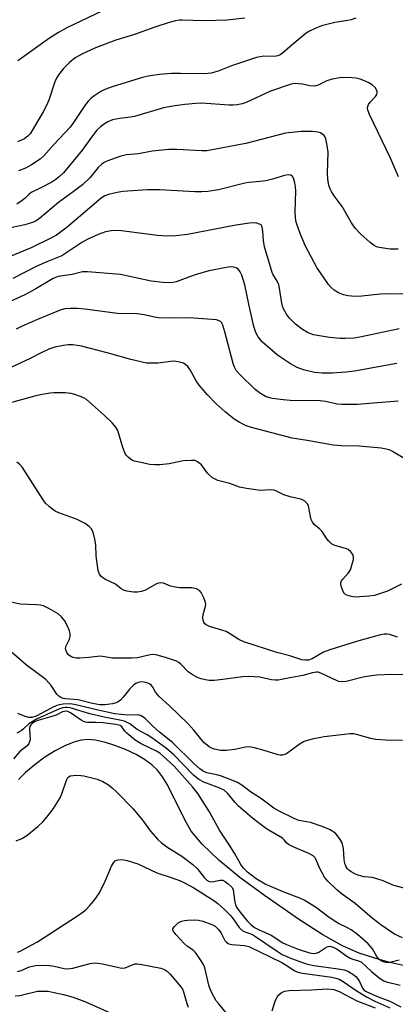
# Model space of a CAD drawing. Units: inches. Extents: x 1183771 to 1189771, y 553456 to 557457.
# Drawn here: x 1184644 to 1184754, y 553883 to 554172 of the extents above; entities that cross this region are included whole.
import ezdxf

# ---------------------------------------------------------------- set-up
doc = ezdxf.new("R2010")
doc.units = ezdxf.units.IN
doc.header["$MEASUREMENT"] = 0
doc.layers.add('HYDRO-Single Line Stream', color=4, linetype='Continuous')
doc.layers.add('Undefined', color=1, linetype='Continuous')

msp = doc.modelspace()

# ---------------------------------------------------------------- linework, layer by layer
at = {"layer": 'HYDRO-Single Line Stream'}
msp.add_lwpolyline([(1184756.84, 553894.46), (1184752.45, 553895.43), (1184748.02, 553896.63), (1184743.46, 553898.09), (1184738.53, 553900.26), (1184732.78, 553903.51), (1184725.93, 553907.93), (1184715.69, 553915.06), (1184708.52, 553920.35), (1184702.37, 553925.41), (1184697.48, 553930.04), (1184694.28, 553933.85), (1184692.24, 553937.37), (1184687.27, 553947.5), (1184685.86, 553949.87), (1184684.41, 553951.79), (1184682.72, 553953.36), (1184680.57, 553954.89), (1184678.08, 553956.33), (1184675.02, 553957.8), (1184671.86, 553959.04), (1184669.11, 553959.9), (1184666.24, 553960.54), (1184664.02, 553960.75), (1184662.03, 553960.57), (1184659.84, 553959.98), (1184657.17, 553958.9), (1184654.42, 553957.47), (1184651.36, 553955.56), (1184648.48, 553953.46), (1184645.66, 553951.07), (1184643.63, 553949.01)], dxfattribs=at)
at = {"layer": 'Undefined'}
for points, elevation in [([(1184668.21, 554174.36), (1184657.83, 554169.37), (1184655.33, 554168.05), (1184652.7, 554166.36), (1184643.44, 554159.78)], 358), ([(1184710, 554172.22), (1184704.74, 554171.68), (1184698.04, 554171.43), (1184691.56, 554171.68), (1184690.73, 554171.63), (1184689.65, 554171.46), (1184687.74, 554170.95), (1184683.59, 554169.66), (1184677.63, 554167.5), (1184672.12, 554165.81), (1184666.19, 554163.55), (1184662.18, 554161.69), (1184660.27, 554160.58), (1184658.55, 554159.25), (1184656.78, 554157.51), (1184655.35, 554155.65), (1184654.8, 554154.65), (1184654.33, 554153.59), (1184652.56, 554148.23), (1184651.79, 554146.45), (1184650.9, 554144.81), (1184647.65, 554139.34), (1184647.02, 554138.37), (1184646.46, 554137.72), (1184645.35, 554136.9), (1184643.32, 554135.95)], 356), ([(1184742.44, 554172.29), (1184741.14, 554171.76), (1184740.02, 554171.52), (1184736.32, 554170.95), (1184734.79, 554170.64), (1184732.42, 554169.97), (1184730.53, 554169.24), (1184728.93, 554168.49), (1184727.94, 554167.84), (1184723.78, 554164.46), (1184721.02, 554161.97), (1184720.33, 554161.54), (1184719.6, 554161.25), (1184718.54, 554161.06), (1184715.56, 554161.12), (1184713.38, 554160.71), (1184706.08, 554158.23), (1184702.18, 554156.71), (1184700.07, 554156.14), (1184698.02, 554155.96), (1184691.1, 554156.04), (1184688.46, 554156), (1184684.99, 554155.76), (1184681.66, 554155.26), (1184679.94, 554154.81), (1184671.39, 554152.22), (1184668.96, 554151.38), (1184667.78, 554150.76), (1184666.04, 554149.6), (1184664.85, 554148.71), (1184664.07, 554147.96), (1184663.03, 554146.65), (1184659.78, 554141.64), (1184658.81, 554140.31), (1184654.12, 554135.34), (1184651.04, 554131.91), (1184650.03, 554130.96), (1184647.42, 554129.24), (1184645.69, 554128.31), (1184643.67, 554127.5)], 354), ([(1184754.99, 554125.71), (1184752.64, 554131.16), (1184746.46, 554144), (1184745.95, 554145.28), (1184745.87, 554146.03), (1184746.17, 554146.97), (1184746.67, 554147.64), (1184748.26, 554149.3), (1184748.66, 554149.92), (1184748.77, 554150.27), (1184748.78, 554150.66), (1184748.58, 554151.28), (1184748.12, 554151.92), (1184747.3, 554152.66), (1184746.07, 554153.37), (1184744.53, 554154.11), (1184743.73, 554154.39), (1184742.61, 554154.65), (1184740.34, 554154.83), (1184737.78, 554154.78), (1184735.59, 554154.36), (1184734, 554153.87), (1184731.47, 554152.62), (1184730.38, 554152.35), (1184729.03, 554152.43), (1184726.83, 554152.89), (1184725.72, 554153.04), (1184724.62, 554153.05), (1184723.52, 554152.88), (1184717.52, 554150.85), (1184710.31, 554147.53), (1184709.18, 554147.18), (1184707.72, 554146.86), (1184706.54, 554146.7), (1184705.4, 554146.71), (1184697.22, 554147.35), (1184695.55, 554147.28), (1184692.38, 554146.95), (1184688.88, 554146.49), (1184686.08, 554145.92), (1184677.6, 554143.38), (1184676.45, 554143.19), (1184673.29, 554142.88), (1184671.15, 554142.43), (1184669.86, 554141.89), (1184668.87, 554141.32), (1184667.71, 554140.43), (1184666.63, 554139.42), (1184665.31, 554137.8), (1184663.27, 554134.88), (1184662.26, 554133.57), (1184656.82, 554126.94), (1184655.67, 554125.79), (1184654.61, 554124.95), (1184653.36, 554124.19), (1184650.17, 554122.51), (1184647.37, 554121.14), (1184646.65, 554120.6), (1184645.6, 554119.52), (1184644.74, 554118.81), (1184643.14, 554117.68)], 352), ([(1184754.86, 554104.53), (1184752.53, 554104.56), (1184749.35, 554104.97), (1184748.54, 554105.21), (1184747.81, 554105.59), (1184746.68, 554106.47), (1184743.89, 554109.02), (1184742.29, 554110.66), (1184741.17, 554112.27), (1184738.48, 554117.06), (1184736.11, 554120.18), (1184735.31, 554121.42), (1184734.96, 554122.21), (1184734.6, 554123.29), (1184734.25, 554124.99), (1184734.18, 554126.77), (1184734.37, 554132.97), (1184734.12, 554134.96), (1184733.7, 554136.88), (1184733.51, 554137.38), (1184733.22, 554137.82), (1184732.84, 554138.19), (1184732.17, 554138.62), (1184731.37, 554138.86), (1184729.64, 554139.01), (1184726.44, 554139.07), (1184721.88, 554138.57), (1184710.24, 554135.49), (1184698.84, 554133.36), (1184697.39, 554133.32), (1184690.01, 554133.75), (1184687.66, 554133.77), (1184682.79, 554133.29), (1184678.82, 554132.47), (1184675.24, 554132.16), (1184673.63, 554131.8), (1184669.52, 554130.32), (1184668.74, 554129.96), (1184668.02, 554129.49), (1184667.01, 554128.48), (1184664.6, 554125.58), (1184662.35, 554123.38), (1184659.65, 554121.3), (1184655.33, 554118.22), (1184649.75, 554113.5), (1184648.8, 554112.86), (1184648.01, 554112.49), (1184645.52, 554111.66), (1184641.74, 554110.89)], 350), ([(1184756.3, 554091.36), (1184752.03, 554091.44), (1184749.69, 554091.34), (1184744.28, 554090.75), (1184742.21, 554090.67), (1184740.25, 554090.89), (1184738.89, 554091.16), (1184737.41, 554091.72), (1184736.14, 554092.46), (1184735.25, 554093.24), (1184734.48, 554094.13), (1184731.05, 554099.17), (1184727.73, 554105.37), (1184726.13, 554109.14), (1184725.16, 554111.82), (1184724.91, 554112.88), (1184724.76, 554113.95), (1184724.72, 554115.41), (1184724.87, 554121.59), (1184724.79, 554122.76), (1184724.59, 554123.93), (1184724.32, 554125.06), (1184724, 554125.78), (1184723.84, 554125.96), (1184723.42, 554126.2), (1184722.64, 554126.33), (1184721.61, 554126.17), (1184718.09, 554125.08), (1184716.14, 554124.57), (1184714.39, 554124.34), (1184711.19, 554124.09), (1184709.91, 554123.9), (1184702.28, 554121.97), (1184699.14, 554121.46), (1184697.36, 554121.35), (1184695.33, 554121.34), (1184684.92, 554121.92), (1184681.42, 554121.95), (1184674.25, 554121.44), (1184672.55, 554121.14), (1184670.03, 554120.56), (1184668.98, 554120.18), (1184667.85, 554119.46), (1184657.94, 554110.95), (1184654.73, 554108.65), (1184653.3, 554107.86), (1184647.38, 554104.94), (1184640.68, 554102.22)], 348), ([(1184755.22, 554081.21), (1184744.12, 554078.78), (1184741.95, 554078.46), (1184739.31, 554078.31), (1184737.87, 554078.35), (1184734.75, 554078.67), (1184730.09, 554079.42), (1184728.5, 554079.95), (1184726.82, 554080.96), (1184724.8, 554082.49), (1184723, 554084.29), (1184722.14, 554085.43), (1184721.31, 554087.01), (1184720.99, 554087.83), (1184720.78, 554088.7), (1184720.14, 554093.05), (1184719.91, 554094.05), (1184719.35, 554095.31), (1184718.26, 554097.01), (1184717.92, 554097.72), (1184715.73, 554105.25), (1184715.38, 554107.1), (1184715.27, 554109.73), (1184715.04, 554111.03), (1184714.7, 554111.63), (1184714.29, 554111.9), (1184713.52, 554112.14), (1184712.67, 554112.24), (1184711.2, 554112.16), (1184706.84, 554111.44), (1184693.13, 554108.82), (1184689.69, 554108.42), (1184687.16, 554108.37), (1184684.33, 554108.5), (1184672.99, 554110), (1184670.77, 554109.91), (1184669.13, 554109.62), (1184666.96, 554108.87), (1184663.78, 554107.41), (1184662.17, 554106.45), (1184657.54, 554103.33), (1184656.35, 554102.62), (1184651.9, 554100.85), (1184649.01, 554099.59), (1184641.99, 554095.95)], 346), ([(1184754.45, 554071.03), (1184742.08, 554068.76), (1184739.6, 554068.44), (1184735.61, 554068.2), (1184732.63, 554068.17), (1184730.36, 554068.39), (1184727.1, 554069.19), (1184725.3, 554069.87), (1184723.35, 554070.93), (1184719.56, 554073.48), (1184715.12, 554077.29), (1184714.52, 554077.91), (1184713.86, 554078.82), (1184713.19, 554080.06), (1184712.59, 554081.86), (1184711.1, 554088.4), (1184709.91, 554094.1), (1184709.11, 554096.89), (1184708.63, 554097.91), (1184708.07, 554098.55), (1184707.38, 554099.03), (1184706.6, 554099.27), (1184705.76, 554099.3), (1184704.6, 554099.17), (1184699.41, 554098.13), (1184695.41, 554097), (1184689.84, 554094.95), (1184688.98, 554094.75), (1184687.8, 554094.62), (1184685.88, 554094.71), (1184682.55, 554095.1), (1184673.55, 554097.1), (1184663.83, 554097.93), (1184662.42, 554097.88), (1184659.41, 554097.09), (1184655.28, 554096.52), (1184653.81, 554095.94), (1184648.73, 554092.87), (1184645.46, 554091.17), (1184640.1, 554088.73)], 344), ([(1184754.91, 554059.93), (1184753.73, 554059.9), (1184747.7, 554059.34), (1184743.01, 554059), (1184738.42, 554059.01), (1184737.01, 554059.13), (1184733.64, 554059.88), (1184732.04, 554060.1), (1184723.26, 554060.19), (1184721.21, 554060.31), (1184718.08, 554060.72), (1184716.22, 554061.28), (1184714.5, 554062.2), (1184712.94, 554063.38), (1184708.55, 554067.68), (1184707.44, 554068.98), (1184706.93, 554069.89), (1184706.54, 554071), (1184704.08, 554080.32), (1184703.48, 554082.27), (1184703.1, 554083), (1184702.79, 554083.32), (1184702.42, 554083.56), (1184701.62, 554083.8), (1184693.6, 554084.44), (1184688.8, 554084.3), (1184684.65, 554084.41), (1184683.51, 554084.57), (1184680.46, 554085.29), (1184678.43, 554085.59), (1184672.66, 554085.69), (1184663.08, 554086.91), (1184660.79, 554087.13), (1184658.85, 554087.17), (1184657.2, 554087.03), (1184656.09, 554086.75), (1184654.89, 554086.3), (1184649.2, 554083.93), (1184644.74, 554081.95), (1184642.94, 554081.05)], 342), ([(1184760.47, 554040.89), (1184753.26, 554045.19), (1184752.51, 554045.57), (1184751.38, 554045.93), (1184749.94, 554046.18), (1184743.49, 554046.78), (1184738.21, 554046.85), (1184735.82, 554047.11), (1184728.19, 554048.47), (1184723.84, 554049.15), (1184711.91, 554052.25), (1184710.31, 554052.77), (1184708.29, 554053.81), (1184706.84, 554054.72), (1184704.17, 554056.85), (1184701.54, 554059.22), (1184699.02, 554061.78), (1184696.62, 554064.68), (1184695.72, 554065.97), (1184693.91, 554069.19), (1184693.26, 554070.09), (1184692.68, 554070.65), (1184692.02, 554071.08), (1184690.46, 554071.53), (1184689.09, 554071.66), (1184684.51, 554071.15), (1184682.26, 554071.07), (1184681.13, 554071.14), (1184676.52, 554072.21), (1184669.62, 554074.16), (1184662.11, 554076.1), (1184659.57, 554076.47), (1184658.19, 554076.46), (1184656.81, 554076.33), (1184654.27, 554075.8), (1184652.54, 554075.2), (1184650.28, 554074.16), (1184647.06, 554072.52), (1184641.18, 554069.76)], 340), ([(1184755.82, 554006.3), (1184751.77, 554004.22), (1184747.94, 554003.01), (1184746.3, 554002.78), (1184742.39, 554002.52), (1184741.18, 554002.66), (1184739.85, 554003.07), (1184739.19, 554003.48), (1184738.74, 554004.14), (1184738.19, 554005.75), (1184738.1, 554006.29), (1184738.13, 554006.81), (1184738.33, 554007.3), (1184738.65, 554007.76), (1184740.34, 554009.63), (1184740.9, 554010.53), (1184741.35, 554011.86), (1184741.75, 554013.5), (1184741.81, 554014.3), (1184741.62, 554015.01), (1184741.04, 554015.83), (1184740.23, 554016.46), (1184739.43, 554016.76), (1184736.33, 554017.62), (1184735.38, 554018.18), (1184734.56, 554018.91), (1184734.03, 554019.59), (1184732.62, 554021.73), (1184731.92, 554022.43), (1184730.23, 554023.85), (1184729.74, 554024.5), (1184729.39, 554025.29), (1184729.15, 554026.15), (1184728.65, 554029.28), (1184728.27, 554029.94), (1184727.51, 554030.62), (1184726.84, 554031.02), (1184726.3, 554031.22), (1184723.2, 554031.95), (1184721.35, 554032.51), (1184719.2, 554033.62), (1184718.51, 554033.88), (1184717.47, 554033.99), (1184714.54, 554033.75), (1184710.41, 554034.35), (1184708.36, 554034.78), (1184705.61, 554035.78), (1184702.03, 554036.75), (1184700.83, 554037.28), (1184700.17, 554037.72), (1184699.04, 554038.9), (1184697.23, 554041.28), (1184696.12, 554042.2), (1184695.36, 554042.52), (1184694.23, 554042.61), (1184691.89, 554042.47), (1184687.75, 554041.59), (1184685.07, 554041.32), (1184683.58, 554041.26), (1184682.15, 554041.42), (1184679.03, 554042.07), (1184677.62, 554042.41), (1184676.83, 554042.71), (1184675.75, 554043.52), (1184675.21, 554044.13), (1184674.93, 554044.59), (1184674.2, 554046.38), (1184672.7, 554051.34), (1184672.15, 554052.32), (1184671.06, 554053.61), (1184668.78, 554055.84), (1184665.25, 554059.01), (1184663.52, 554060.42), (1184662.83, 554060.88), (1184661.79, 554061.35), (1184660.16, 554061.93), (1184659.05, 554062.22), (1184657.28, 554062.38), (1184654.02, 554062.45), (1184652.87, 554062.34), (1184650.59, 554061.95), (1184648.3, 554061.45), (1184640.23, 554059.15)], 338), ([(1184754.74, 553990.81), (1184752.39, 553991.53), (1184751.63, 553991.66), (1184750.78, 553991.63), (1184749.36, 553991.37), (1184742.71, 553989.51), (1184734.85, 553987.08), (1184733.04, 553986.35), (1184729.69, 553984.39), (1184728.57, 553984.05), (1184727.63, 553983.99), (1184726.64, 553984.16), (1184723.1, 553985.3), (1184719.31, 553986.26), (1184709.65, 553989.39), (1184708.21, 553990.04), (1184705.5, 553991.84), (1184704.49, 553992.39), (1184703.25, 553992.83), (1184699.61, 553993.86), (1184698.59, 553994.34), (1184698.21, 553994.71), (1184697.92, 553995.16), (1184697.76, 553995.68), (1184697.69, 553996.53), (1184697.78, 553997.39), (1184698.47, 553999.82), (1184698.51, 554000.35), (1184698.43, 554000.9), (1184697.95, 554002.27), (1184697.17, 554003.86), (1184696.66, 554004.5), (1184695.77, 554004.98), (1184694.45, 554005.27), (1184690.89, 554005.28), (1184689.5, 554005.42), (1184688.2, 554005.73), (1184686.1, 554006.57), (1184685.14, 554006.74), (1184684.62, 554006.64), (1184683.86, 554006.3), (1184680.68, 554004.5), (1184679.61, 554004.17), (1184678.46, 554004), (1184677.33, 554004.01), (1184675.4, 554004.23), (1184674.36, 554004.53), (1184673.68, 554004.97), (1184672.02, 554006.31), (1184669.1, 554007.68), (1184668.35, 554008.12), (1184667.78, 554008.66), (1184667.33, 554009.29), (1184667, 554010.35), (1184666.56, 554013.2), (1184666.4, 554014.63), (1184666.27, 554017.83), (1184665.98, 554019.49), (1184665.58, 554021.13), (1184665.3, 554021.91), (1184664.88, 554022.61), (1184664.35, 554023.22), (1184663.16, 554024.05), (1184660.81, 554025.29), (1184655.5, 554027.27), (1184654.42, 554027.74), (1184653.69, 554028.2), (1184652.6, 554029.1), (1184651.57, 554030.1), (1184650.87, 554031), (1184644.76, 554040.49), (1184644.01, 554041.37), (1184643.15, 554042.12)], 336), ([(1184758.5, 553979.77), (1184753, 553979.8), (1184748.67, 553979.6), (1184746.95, 553979.43), (1184744.67, 553979.07), (1184739.63, 553977.82), (1184738.28, 553977.69), (1184737.54, 553977.79), (1184737.01, 553977.95), (1184732.2, 553980.25), (1184731.46, 553980.47), (1184730.95, 553980.5), (1184729.82, 553980.3), (1184726.95, 553979.5), (1184722.64, 553978.77), (1184719.71, 553978.16), (1184718.87, 553978.16), (1184717.76, 553978.29), (1184714.33, 553979.05), (1184711.04, 553979.23), (1184709.29, 553979.11), (1184703.52, 553978.33), (1184700.94, 553978.11), (1184699.51, 553978.09), (1184698.43, 553978.24), (1184697.12, 553978.58), (1184696.13, 553978.95), (1184694.83, 553979.64), (1184693.37, 553980.62), (1184691.17, 553982.85), (1184690.6, 553983.3), (1184689.92, 553983.69), (1184687.05, 553984.76), (1184683.98, 553985.57), (1184682.96, 553985.65), (1184682.2, 553985.62), (1184678.48, 553984.76), (1184676.77, 553984.57), (1184671.17, 553984.64), (1184667.67, 553985.18), (1184666.82, 553985.13), (1184664.25, 553984.77), (1184661.64, 553984.57), (1184660.49, 553984.58), (1184659.7, 553984.77), (1184658.97, 553985.12), (1184658.32, 553985.64), (1184657.79, 553986.29), (1184657.47, 553987.01), (1184657.45, 553987.48), (1184657.61, 553988.2), (1184658.56, 553990.22), (1184658.8, 553991), (1184658.82, 553991.84), (1184658.61, 553992.62), (1184657.9, 553994.17), (1184657.07, 553995.65), (1184656.25, 553996.7), (1184655.26, 553997.61), (1184652.51, 553999.22), (1184650.94, 553999.93), (1184650.08, 554000.11), (1184648.9, 554000.24), (1184644.21, 554000.48), (1184641.39, 554001)], 334), ([(1184756.18, 553960.48), (1184751.19, 553960.59), (1184748.33, 553960.77), (1184746.91, 553961.08), (1184742.67, 553962.28), (1184741.87, 553962.4), (1184740.84, 553962.43), (1184733.17, 553961.55), (1184729.68, 553960.83), (1184727.95, 553960.4), (1184727.14, 553960.08), (1184725.9, 553959.34), (1184722.14, 553956.61), (1184721.43, 553956.28), (1184720.97, 553956.18), (1184720.27, 553956.16), (1184719.72, 553956.25), (1184715.62, 553957.58), (1184712.76, 553958.33), (1184711.33, 553958.59), (1184710.19, 553958.53), (1184707.03, 553957.84), (1184704.56, 553957.55), (1184702.88, 553957.57), (1184700.97, 553957.94), (1184700.24, 553958.22), (1184699.5, 553958.63), (1184697.9, 553959.92), (1184695.06, 553963.46), (1184693.29, 553965.5), (1184687.93, 553970.63), (1184684.9, 553973.34), (1184683.79, 553974.68), (1184683.01, 553976.08), (1184682.58, 553976.64), (1184682.02, 553977.09), (1184681.28, 553977.42), (1184680.49, 553977.62), (1184679.7, 553977.65), (1184678.69, 553977.47), (1184677.98, 553977.15), (1184677.31, 553976.65), (1184676.29, 553975.66), (1184674.28, 553973.14), (1184673.48, 553972.29), (1184672.8, 553971.77), (1184672.29, 553971.5), (1184671.2, 553971.2), (1184668.89, 553970.92), (1184667.48, 553970.94), (1184665.31, 553971.33), (1184661.1, 553972.39), (1184657.5, 553972.66), (1184656.68, 553972.82), (1184656.05, 553973.07), (1184655.41, 553973.5), (1184654.82, 553974.1), (1184653.18, 553976.57), (1184652.44, 553977.48), (1184651.63, 553978.32), (1184646, 553982.56), (1184641.54, 553986.39)], 332), ([(1184757.7, 553916.9), (1184753.58, 553917.98), (1184750.5, 553919.29), (1184748.38, 553920.06), (1184747.29, 553920.34), (1184744.96, 553920.55), (1184743.49, 553920.85), (1184742.38, 553921.24), (1184741.12, 553921.95), (1184740.42, 553922.46), (1184740.03, 553922.86), (1184739.6, 553923.59), (1184739.28, 553924.4), (1184739.03, 553925.54), (1184738.91, 553928.83), (1184738.44, 553930.43), (1184737.91, 553931.46), (1184737.24, 553932.43), (1184736.6, 553933.14), (1184736, 553933.64), (1184734.8, 553934.36), (1184732.62, 553935.28), (1184729.19, 553936.39), (1184725.75, 553937.02), (1184724.42, 553937.56), (1184720.01, 553939.75), (1184718.5, 553940.6), (1184714.52, 553943.54), (1184711.63, 553945.39), (1184709.05, 553947.4), (1184707.8, 553948.17), (1184706.18, 553948.88), (1184702.86, 553950.15), (1184701.8, 553950.44), (1184698.85, 553950.98), (1184697.71, 553951.45), (1184696.8, 553952.13), (1184695.07, 553953.67), (1184688.79, 553959.87), (1184685, 553962.91), (1184683.02, 553964.69), (1184680.64, 553967.02), (1184679.59, 553967.73), (1184678.7, 553967.98), (1184675.62, 553967.91), (1184671.83, 553968.26), (1184666.47, 553969.45), (1184661.33, 553970.78), (1184659.9, 553971.06), (1184658.76, 553971.2), (1184656.74, 553971.14), (1184655.63, 553970.96), (1184654.89, 553970.76), (1184653.38, 553970.08), (1184648.79, 553967.64), (1184647.51, 553967.22), (1184646.68, 553967.23), (1184645.59, 553967.52), (1184643.46, 553968.44)], 330), ([(1184756.12, 553902.61), (1184753.78, 553903.68), (1184749.79, 553906.47), (1184747.29, 553908.39), (1184742.28, 553912.73), (1184738.21, 553915.66), (1184736.84, 553916.79), (1184734.24, 553919.28), (1184733.29, 553920.4), (1184731.9, 553922.98), (1184730.81, 553925.66), (1184730.53, 553926.09), (1184729.95, 553926.64), (1184728.72, 553927.33), (1184724.09, 553929.31), (1184722.79, 553929.95), (1184722.14, 553930.45), (1184721.46, 553931.35), (1184720.99, 553931.8), (1184717.25, 553933.97), (1184716.03, 553934.76), (1184712.25, 553937.71), (1184708.12, 553941.25), (1184707.13, 553942.26), (1184704.85, 553944.99), (1184703.9, 553945.89), (1184702.68, 553946.52), (1184697.94, 553948.24), (1184696.46, 553949.01), (1184694.91, 553950.35), (1184689.15, 553956.27), (1184687.02, 553958.15), (1184682.74, 553961.21), (1184681.3, 553962.09), (1184678.36, 553963.71), (1184676.25, 553965.36), (1184675.51, 553965.8), (1184674.7, 553966.1), (1184673.29, 553966.48), (1184668.74, 553967.33), (1184664.55, 553968.31), (1184658.79, 553970.02), (1184657.93, 553970.16), (1184657.35, 553970.17), (1184656.6, 553970.06), (1184655.63, 553969.75), (1184649.06, 553966.8), (1184646.63, 553965.33), (1184645.04, 553963.83), (1184644.37, 553963.33), (1184643.13, 553962.65)], 328), ([(1184643.31, 553898.37), (1184644.1, 553898.71), (1184648.97, 553901.35), (1184651.17, 553902.67), (1184660.89, 553909.03), (1184662.57, 553910.2), (1184663.45, 553910.94), (1184664.46, 553911.98), (1184665.8, 553913.59), (1184666.7, 553914.79), (1184667.33, 553915.79), (1184669.05, 553919.26), (1184670.89, 553923.59), (1184671.44, 553924.57), (1184671.96, 553925.15), (1184672.39, 553925.39), (1184672.87, 553925.5), (1184673.66, 553925.55), (1184674.47, 553925.5), (1184675.51, 553925.3), (1184678.64, 553924.3), (1184684.16, 553921.66), (1184688.33, 553920.35), (1184691.14, 553919.33), (1184692.47, 553918.69), (1184695.06, 553917.25), (1184700.85, 553913.54), (1184702.01, 553912.64), (1184704.03, 553910.88), (1184705.12, 553909.88), (1184705.89, 553909.03), (1184706.75, 553907.92), (1184708.34, 553905.62), (1184709.09, 553904.84), (1184709.8, 553904.44), (1184711.88, 553903.69), (1184712.79, 553903.22), (1184719.41, 553898.67), (1184720.87, 553897.77), (1184723.59, 553896.54), (1184726.81, 553895.35), (1184728.32, 553894.87), (1184730.14, 553894.53), (1184737.33, 553893.53), (1184739.07, 553893.19), (1184740.15, 553892.82), (1184741.65, 553892.01), (1184742.51, 553891.31), (1184743.01, 553890.69), (1184743.59, 553889.77), (1184744.43, 553887.89), (1184744.84, 553887.38), (1184745.36, 553886.99), (1184746.37, 553886.45), (1184748.51, 553885.51), (1184752.42, 553884.05), (1184755.68, 553882.42)], 328), ([(1184704.51, 553880.67), (1184702.29, 553883.25), (1184701.6, 553884.16), (1184700.33, 553886.53), (1184699.72, 553887.9), (1184699.44, 553888.73), (1184698.25, 553893.79), (1184697.93, 553894.58), (1184697.38, 553895.54), (1184696, 553897.62), (1184695.37, 553898.42), (1184694.8, 553898.96), (1184693.14, 553900.08), (1184692.28, 553900.83), (1184689.73, 553903.59), (1184688.96, 553904.67), (1184688.86, 553905.09), (1184688.9, 553905.29), (1184689.26, 553905.89), (1184690.44, 553906.99), (1184691.42, 553907.52), (1184692.26, 553907.73), (1184693.13, 553907.81), (1184695.18, 553907.86), (1184696.34, 553907.81), (1184697.69, 553907.48), (1184700.25, 553906.53), (1184701.26, 553906.02), (1184702.23, 553905.11), (1184703.04, 553904.01), (1184704.14, 553901.8), (1184704.46, 553901.4), (1184705.08, 553900.95), (1184705.57, 553900.75), (1184706.12, 553900.65), (1184709.89, 553900.4), (1184711.09, 553900.05), (1184720.75, 553895.36), (1184722.56, 553894.31), (1184724.41, 553893.02), (1184725.48, 553892.55), (1184726.9, 553892.26), (1184735.44, 553891.06), (1184736.59, 553890.82), (1184737.59, 553890.49), (1184738.78, 553889.84), (1184742.55, 553887.19), (1184745.78, 553885.2), (1184748.03, 553884.05), (1184752.42, 553882.07)], 330), ([(1184643.32, 553892.71), (1184644.39, 553893.07), (1184646.86, 553894.1), (1184647.71, 553894.34), (1184648.59, 553894.48), (1184650.68, 553894.6), (1184652.69, 553894.51), (1184654.11, 553894.3), (1184656.97, 553893.65), (1184658.13, 553893.52), (1184659.53, 553893.73), (1184664.59, 553895.06), (1184665.94, 553895.25), (1184666.8, 553895.2), (1184668.24, 553894.96), (1184673.02, 553893.88), (1184673.84, 553893.77), (1184674.9, 553893.87), (1184677.27, 553894.85), (1184677.81, 553894.99), (1184678.37, 553895.02), (1184679.81, 553894.84), (1184685.34, 553893.75), (1184686.41, 553893.38), (1184687.29, 553892.79), (1184688.08, 553891.97), (1184691.23, 553888.25), (1184691.68, 553887.53), (1184692.01, 553886.74), (1184692.94, 553883.4), (1184693.32, 553882.33)], 330), ([(1184717.98, 553881.23), (1184718.64, 553883.51), (1184719.04, 553884.52), (1184719.45, 553885.26), (1184719.94, 553885.93), (1184720.74, 553886.59), (1184721.68, 553886.99), (1184722.98, 553887.18), (1184729.49, 553887.38), (1184734.19, 553887.69), (1184736.06, 553887.45), (1184737.6, 553886.92), (1184742.76, 553884.12), (1184748.11, 553882.09)], 332), ([(1184642.66, 553885.59), (1184644.01, 553885.75), (1184649.24, 553886.96), (1184651.24, 553887.03), (1184652.37, 553886.94), (1184654.05, 553886.63), (1184656.83, 553886.01), (1184659.66, 553885.24), (1184663.08, 553883.97), (1184672.96, 553879.53)], 332)]:
    msp.add_lwpolyline(points, dxfattribs=dict(at, elevation=elevation))
for points in [[(1184755.19, 553896.04, 326), (1184752.05, 553895.32, 326), (1184751.25, 553895.35, 326), (1184750.47, 553895.6, 326), (1184749.74, 553895.98, 326), (1184749.12, 553896.51, 326), (1184748.65, 553897.17, 326), (1184747.34, 553899.38, 326), (1184746.07, 553900.83, 326), (1184742.93, 553903.55, 326), (1184741.07, 553904.98, 326), (1184740.08, 553905.56, 326), (1184737.4, 553906.8, 326), (1184736.38, 553907.37, 326), (1184734.27, 553908.86, 326), (1184730.93, 553911.38, 326), (1184727.32, 553913.64, 326), (1184726.08, 553914.25, 326), (1184721.67, 553915.9, 326), (1184715.93, 553918.36, 326), (1184713.32, 553919.87, 326), (1184710.76, 553921.84, 326), (1184709.61, 553923.05, 326), (1184708.77, 553924.16, 326), (1184706.91, 553927.44, 326), (1184705.29, 553930.12, 326), (1184702.57, 553934.15, 326), (1184700.33, 553938.29, 326), (1184699.58, 553939.53, 326), (1184696.16, 553944.91, 326), (1184694.59, 553946.93, 326), (1184689.27, 553952.91, 326), (1184685.9, 553956.02, 326), (1184685.01, 553956.73, 326), (1184684.05, 553957.34, 326), (1184679.59, 553959.54, 326), (1184677.78, 553960.61, 326), (1184675.34, 553962.64, 326), (1184674.76, 553963.26, 326), (1184673.88, 553964.45, 326), (1184673.4, 553964.84, 326), (1184673, 553965.01, 326), (1184672.2, 553965.21, 326), (1184668.38, 553965.69, 326), (1184666.28, 553965.78, 326), (1184663.87, 553965.74, 326), (1184663.22, 553965.83, 326), (1184662.71, 553966.03, 326), (1184661.97, 553966.46, 326), (1184658.83, 553968.63, 326), (1184658.13, 553968.96, 326), (1184657.53, 553969.07, 326), (1184657.05, 553969.02, 326), (1184656.57, 553968.86, 326), (1184654.66, 553967.93, 326), (1184653.43, 553967.47, 326), (1184649.32, 553966.37, 326), (1184648.35, 553965.92, 326), (1184647.64, 553965.47, 326), (1184647.24, 553965.1, 326), (1184646.94, 553964.58, 326), (1184646.84, 553964.12, 326), (1184646.83, 553963.55, 326), (1184647.04, 553960.91, 326), (1184646.95, 553960.35, 326), (1184646.63, 553959.58, 326), (1184646.13, 553958.93, 326), (1184644.05, 553957.21, 326), (1184642.16, 553955.1, 326)], [(1184642.95, 553931.08, 326), (1184644.59, 553931.75, 326), (1184646.05, 553932.66, 326), (1184649.3, 553935.25, 326), (1184650.78, 553936.64, 326), (1184651.92, 553937.98, 326), (1184653.88, 553940.54, 326), (1184655.84, 553943.62, 326), (1184656.37, 553944.85, 326), (1184657.59, 553948.6, 326), (1184658.02, 553949.48, 326), (1184658.36, 553949.83, 326), (1184658.81, 553950.07, 326), (1184659.62, 553950.23, 326), (1184660.77, 553950.28, 326), (1184661.9, 553950.21, 326), (1184662.76, 553950.07, 326), (1184666.72, 553949.13, 326), (1184668.32, 553948.46, 326), (1184669.96, 553947.46, 326), (1184671.08, 553946.58, 326), (1184672.36, 553945.43, 326), (1184677.19, 553940.44, 326), (1184679.93, 553937.07, 326), (1184682.33, 553933.93, 326), (1184684.48, 553931.44, 326), (1184685.53, 553930.52, 326), (1184687.08, 553929.34, 326), (1184691.48, 553926.52, 326), (1184694.74, 553924.14, 326), (1184695.95, 553922.96, 326), (1184698.04, 553920.28, 326), (1184698.81, 553919.51, 326), (1184699.48, 553919.12, 326), (1184700.24, 553919.02, 326), (1184702.71, 553919.5, 326), (1184703.5, 553919.49, 326), (1184704.22, 553919.17, 326), (1184705.11, 553918.49, 326), (1184706.1, 553917.49, 326), (1184706.5, 553916.78, 326), (1184706.68, 553915.95, 326), (1184706.99, 553913.06, 326), (1184707.2, 553912.27, 326), (1184707.53, 553911.61, 326), (1184708.52, 553910.2, 326), (1184710.62, 553907.57, 326), (1184711.7, 553906.5, 326), (1184712.83, 553905.67, 326), (1184713.97, 553905.06, 326), (1184717.67, 553903.38, 326), (1184721.14, 553901.17, 326), (1184722.13, 553900.63, 326), (1184725.59, 553899.27, 326), (1184728.93, 553898.22, 326), (1184730.05, 553898.03, 326), (1184730.87, 553898.09, 326), (1184731.62, 553898.38, 326), (1184733.43, 553899.63, 326), (1184734.13, 553900, 326), (1184734.84, 553900.15, 326), (1184735.84, 553899.9, 326), (1184737.06, 553899.26, 326), (1184739.88, 553897.26, 326), (1184740.85, 553896.67, 326), (1184741.64, 553896.35, 326), (1184743.28, 553895.86, 326), (1184744.12, 553895.44, 326), (1184747.06, 553892.72, 326), (1184749.33, 553890.94, 326), (1184750.66, 553890.05, 326), (1184751.73, 553889.6, 326), (1184753.93, 553889.18, 326), (1184755.51, 553888.7, 326)]]:
    msp.add_polyline3d(points, dxfattribs=at)

doc.saveas('drawing.dxf')
